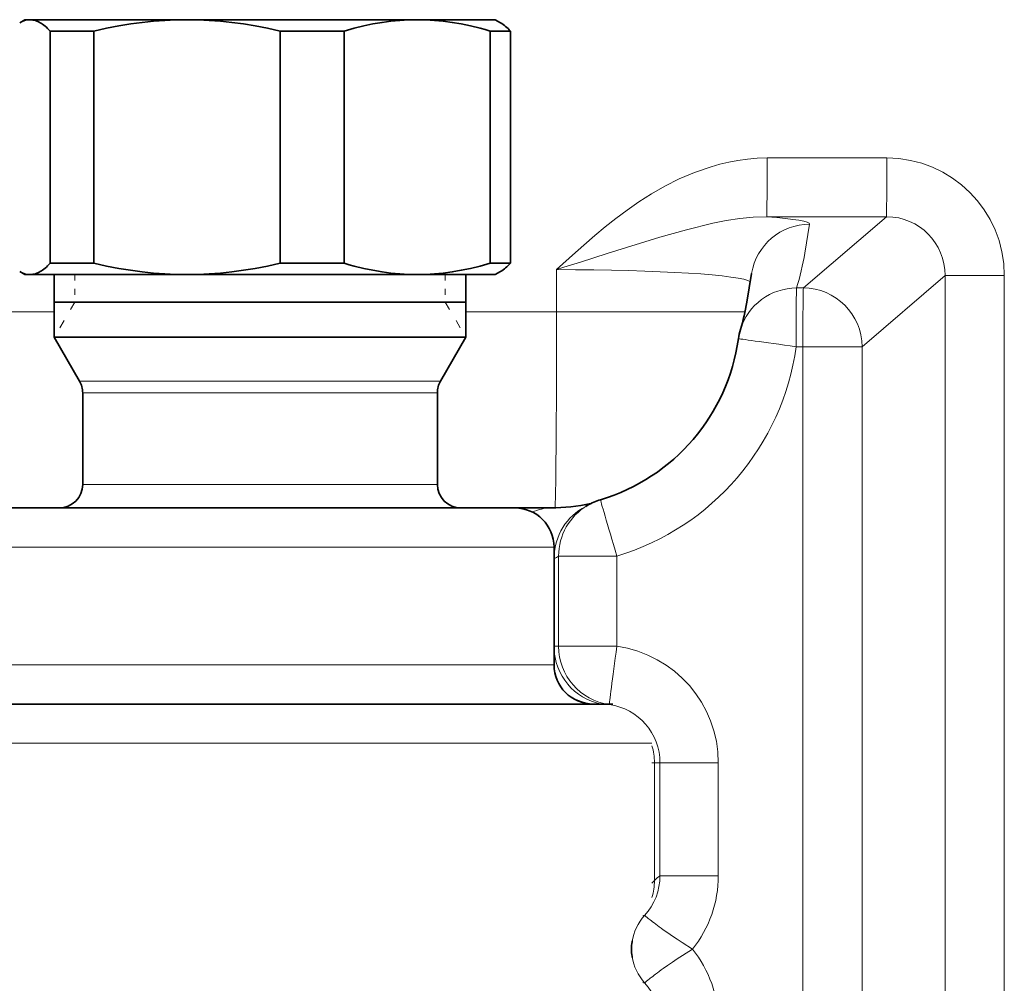
# Model space of a CAD drawing. Units: inches. Extents: x -198 to 203, y -283 to 299.
# Drawn here: x -38 to 12, y 57 to 106 of the extents above; entities that cross this region are included whole.
import ezdxf

# ---------------------------------------------------------------- set-up
doc = ezdxf.new("R2010")
doc.units = ezdxf.units.IN
doc.header["$MEASUREMENT"] = 0
for name, pattern in [('AI-Linetype-5', [0.734836, 0.293864, -0.440972]), ('AI-Linetype-6', [0.734836, 0.293864, -0.440972]), ('AI-Linetype-7', [1.093964, 0.437444, -0.656519]), ('AI-Linetype-8', [1.093964, 0.437444, -0.656519])]:
    doc.linetypes.add(name, pattern=pattern)
doc.layers.add('Layer 1', color=7, linetype='Continuous')

msp = doc.modelspace()

# ---------------------------------------------------------------- linework, layer by layer
at = {"layer": 'Layer 1', "lineweight": 35}
for points in [[(-37.669, 106.061), (-37.931, 105.91)], [(-37.669, 106.061), (-37.411, 106.061)], [(-37.351, 106.061), (-37.411, 106.061)], [(-37.411, 106.061), (-37.349, 106.061)], [(-37.351, 106.061), (-37.294, 106.055), (-37.236, 106.045), (-37.179, 106.033), (-37.119, 106.015), (-37.062, 105.994), (-37.002, 105.968), (-36.943, 105.94), (-36.883, 105.908), (-36.822, 105.869), (-36.762, 105.829), (-36.699, 105.783), (-36.637, 105.732), (-36.572, 105.678), (-36.51, 105.619), (-36.443, 105.553), (-36.376, 105.484)], [(-37.349, 106.061), (-29.393, 106.061)], [(-29.393, 106.061), (-29.957, 106.053), (-30.524, 106.029), (-31.095, 105.986), (-31.675, 105.926), (-32.266, 105.845), (-32.873, 105.746), (-33.499, 105.627), (-34.144, 105.484)], [(-29.386, 106.061), (-29.393, 106.061)], [(-24.635, 105.484), (-25.28, 105.627), (-25.904, 105.746), (-26.513, 105.845), (-27.104, 105.926), (-27.682, 105.986), (-28.255, 106.029), (-28.822, 106.053), (-29.386, 106.061)], [(-29.386, 106.061), (-17.645, 106.061)], [(-17.645, 106.061), (-18.087, 106.053), (-18.53, 106.029), (-18.978, 105.986), (-19.432, 105.926), (-19.896, 105.845), (-20.37, 105.746), (-20.86, 105.627), (-21.364, 105.484)], [(-17.645, 106.061), (-17.641, 106.061)], [(-13.92, 105.484), (-14.176, 105.557), (-14.426, 105.627), (-14.917, 105.746), (-15.39, 105.845), (-15.852, 105.926), (-16.306, 105.986), (-16.756, 106.029), (-17.199, 106.053), (-17.641, 106.061)], [(-17.641, 106.061), (-13.656, 106.061)], [(-13.656, 106.061), (-13.394, 105.91)], [(-36.376, 105.484), (-34.144, 105.484)], [(-36.376, 105.484), (-36.376, 93.634)], [(-34.144, 105.484), (-34.144, 93.634)], [(-24.635, 105.484), (-24.635, 93.634)], [(-24.635, 105.484), (-21.364, 105.484)], [(-21.364, 105.484), (-21.364, 93.634)], [(-13.92, 105.484), (-12.884, 105.484)], [(-13.92, 105.484), (-13.92, 93.634)], [(-12.884, 105.484), (-12.884, 93.634)], [(-37.351, 93.059), (-37.294, 93.063), (-37.236, 93.073), (-37.179, 93.087), (-37.119, 93.103), (-37.062, 93.126), (-37.002, 93.15), (-36.943, 93.178), (-36.883, 93.21), (-36.822, 93.249), (-36.762, 93.289), (-36.699, 93.335), (-36.637, 93.386), (-36.572, 93.44), (-36.51, 93.501), (-36.443, 93.565), (-36.376, 93.634)], [(-36.376, 93.634), (-34.144, 93.634)], [(-34.144, 93.634), (-33.499, 93.493), (-32.873, 93.372), (-32.268, 93.275), (-31.675, 93.194), (-31.095, 93.134), (-30.524, 93.091), (-29.957, 93.065), (-29.393, 93.057)], [(-29.386, 93.057), (-28.822, 93.065), (-28.255, 93.091), (-27.682, 93.134), (-27.104, 93.194), (-26.513, 93.275), (-25.904, 93.372), (-25.28, 93.493), (-24.635, 93.634)], [(-24.635, 93.634), (-21.364, 93.634)], [(-21.364, 93.634), (-21.11, 93.559), (-20.86, 93.493), (-20.37, 93.372), (-19.896, 93.275), (-19.434, 93.194), (-18.978, 93.134), (-18.53, 93.091), (-18.087, 93.065), (-17.645, 93.057)], [(-17.641, 93.057), (-17.199, 93.065), (-16.758, 93.091), (-16.308, 93.134), (-15.852, 93.194), (-15.39, 93.275), (-14.917, 93.372), (-14.426, 93.493), (-13.92, 93.634)], [(-13.92, 93.634), (-12.884, 93.634)], [(-37.669, 93.057), (-37.931, 93.21)], [(-37.669, 93.057), (-37.411, 93.057)], [(-37.411, 93.057), (-37.351, 93.059)], [(-37.411, 93.057), (-37.349, 93.057)], [(-37.349, 93.057), (-29.393, 93.057)], [(-36.167, 89.856), (-36.167, 93.057)], [(-29.393, 93.057), (-29.386, 93.057)], [(-29.386, 93.057), (-17.645, 93.057)], [(-17.645, 93.057), (-17.641, 93.057)], [(-17.641, 93.057), (-13.656, 93.057)], [(-15.159, 89.856), (-15.159, 93.057)], [(-13.656, 93.057), (-13.394, 93.21)], [(-0.814, 91.648), (-0.567, 93.12)], [(-22.243, 91.657), (-36.167, 91.657)], [(-15.159, 91.657), (-22.243, 91.657)], [(-35.595, 89.856), (-36.168, 89.856)], [(-34.878, 87.622), (-36.167, 89.856)], [(-15.159, 89.856), (-35.595, 89.856)], [(-16.449, 87.622), (-15.159, 89.856)], [(-34.717, 82.352), (-34.717, 87.021)], [(-16.609, 82.352), (-16.609, 87.021)], [(-40.837, 81.152), (-35.918, 81.152)], [(-12.657, 81.152), (-37.961, 81.152)], [(-15.41, 81.152), (-10.828, 81.152)], [(-8.959, 81.274), (-9.036, 81.229)], [(-10.655, 73.148), (-10.655, 79.15)], [(-7.655, 71.147), (-42.691, 71.147)], [(-8.535, 71.147), (-8.654, 71.147)], [(-6.668, 59.017), (-6.664, 59.071)], [(-6.668, 58.267), (-6.664, 58.212)]]:
    msp.add_lwpolyline(points, dxfattribs=at)
at = {"layer": 'Layer 1', "lineweight": 13}
for points in [[(0.225, 99.006), (-0.283, 98.992), (-0.779, 98.95), (-1.265, 98.883), (-1.737, 98.794), (-2.193, 98.688), (-2.636, 98.563), (-3.477, 98.27), (-4.264, 97.935), (-4.996, 97.566), (-5.68, 97.175), (-6.323, 96.768), (-6.928, 96.348), (-7.501, 95.921), (-8.047, 95.491), (-8.57, 95.055), (-9.566, 94.184), (-10.524, 93.309)], [(6.338, 99.006), (0.225, 99.006)], [(0.201, 96.008), (-0.486, 95.992), (-1.176, 95.925), (-1.862, 95.821), (-2.541, 95.683), (-3.894, 95.349), (-5.244, 94.963), (-7.948, 94.131), (-9.309, 93.699), (-9.648, 93.592), (-9.933, 93.499), (-10.203, 93.415), (-10.523, 93.31)], [(6.314, 96.008), (0.201, 96.008)], [(6.314, 96.008), (2.075, 92.376)], [(2.148, 94.153), (2.394, 95.625)], [(-10.524, 93.309), (-10.524, 91.155)], [(9.309, 93.011), (5.072, 89.379)], [(9.309, 93.011), (9.309, -47.732)], [(12.332, 93.011), (9.309, 93.011)], [(12.332, 93.013), (12.332, -47.733)], [(2.074, 92.374), (1.729, 92.374)], [(-40.537, 91.155), (-36.169, 91.155)], [(-15.158, 91.155), (-10.524, 91.155)], [(-0.906, 91.156), (-10.523, 91.156)], [(2.05, 89.378), (1.705, 89.378)], [(2.05, 89.378), (5.071, 89.378)], [(2.05, 89.378), (2.05, -51.366)], [(5.071, 89.378), (5.071, -51.366)], [(-34.376, 87.622), (-34.878, 87.622)], [(-16.449, 87.622), (-34.376, 87.622)], [(-34.224, 87.021), (-34.716, 87.021)], [(-16.608, 87.021), (-34.224, 87.021)], [(-34.224, 82.352), (-34.716, 82.352)], [(-16.608, 82.352), (-34.224, 82.352)], [(-10.655, 79.15), (-39.851, 79.15)], [(-10.42, 78.699), (-10.42, 74.093)], [(-7.443, 78.699), (-10.42, 78.699)], [(-7.443, 78.699), (-7.443, 74.093)], [(-10.419, 74.091), (-10.655, 74.091)], [(-7.443, 74.093), (-10.42, 74.093)], [(-10.655, 73.148), (-39.851, 73.148)], [(-8.536, 71.147), (-8.499, 71.147)], [(-7.832, 71.119), (-8.07, 71.119)], [(-5.656, 69.147), (-44.583, 69.147)], [(-5.525, 68.146), (-5.656, 68.146)], [(-5.242, 68.146), (-5.525, 68.146)], [(-5.525, 68.146), (-5.525, 62.148)], [(-5.244, 68.146), (-5.244, 62.388)], [(-2.267, 68.146), (-5.244, 68.146)], [(-2.266, 68.146), (-2.266, 62.388)], [(-2.267, 62.388), (-5.244, 62.388)], [(-3.58, 58.641), (-4.104, 58.972), (-4.362, 59.141), (-4.612, 59.309), (-4.852, 59.474), (-5.076, 59.631), (-5.183, 59.706), (-5.282, 59.781), (-5.375, 59.849), (-5.464, 59.914), (-5.544, 59.976), (-5.619, 60.031), (-5.685, 60.083), (-5.746, 60.129), (-5.798, 60.17), (-5.843, 60.208), (-5.883, 60.238), (-5.917, 60.267), (-5.945, 60.289), (-5.968, 60.309), (-5.988, 60.325), (-6.004, 60.337), (-6.024, 60.355), (-6.03, 60.361)], [(-3.579, 58.642), (-4.103, 58.311), (-4.362, 58.144), (-4.614, 57.977), (-4.854, 57.811), (-5.075, 57.652), (-5.184, 57.577), (-5.283, 57.505), (-5.376, 57.436), (-5.465, 57.37), (-5.545, 57.309), (-5.618, 57.253), (-5.687, 57.202), (-5.745, 57.154), (-5.797, 57.111), (-5.844, 57.077), (-5.884, 57.047), (-5.918, 57.019), (-5.947, 56.994), (-5.969, 56.976), (-5.989, 56.96), (-6.003, 56.946), (-6.023, 56.928), (-6.029, 56.924)]]:
    msp.add_lwpolyline(points, dxfattribs=at)
at = {"layer": 'Layer 1', "linetype": 'AI-Linetype-6', "lineweight": 13}
msp.add_lwpolyline([(-35.117, 93.057), (-35.117, 91.657)], dxfattribs=at)
at = {"layer": 'Layer 1', "linetype": 'AI-Linetype-5', "lineweight": 13}
msp.add_lwpolyline([(-16.209, 93.057), (-16.209, 91.657)], dxfattribs=at)
at = {"layer": 'Layer 1', "linetype": 'AI-Linetype-8', "lineweight": 13}
msp.add_lwpolyline([(-35.117, 91.657), (-36.168, 89.856)], dxfattribs=at)
at = {"layer": 'Layer 1', "linetype": 'AI-Linetype-7', "lineweight": 13}
msp.add_lwpolyline([(-16.209, 91.657), (-15.158, 89.856)], dxfattribs=at)
at = {"layer": 'Layer 1', "lineweight": 35}
for points in [[(-37.411, 106.063), (-37.595, 106.059), (-37.774, 106.004), (-37.931, 105.91)], [(-12.884, 105.484), (-13.033, 105.652), (-13.204, 105.793), (-13.392, 105.91)], [(-13.392, 93.208), (-13.204, 93.325), (-13.033, 93.468), (-12.884, 93.634)], [(-37.931, 93.21), (-37.774, 93.114), (-37.595, 93.059), (-37.411, 93.055)], [(-1.138, 90.256), (-1.001, 90.712), (-0.89, 91.178), (-0.812, 91.648)], [(-1.14, 90.252), (-1.185, 90.101), (-1.221, 89.945), (-1.243, 89.788)], [(-8.279, 81.572), (-4.528, 82.697), (-1.778, 85.908), (-1.243, 89.788)], [(-34.717, 87.021), (-34.717, 87.233), (-34.773, 87.438), (-34.878, 87.622)], [(-16.449, 87.622), (-16.554, 87.438), (-16.609, 87.233), (-16.609, 87.021)], [(-35.917, 81.152), (-35.253, 81.152), (-34.717, 81.691), (-34.717, 82.352)], [(-16.609, 82.352), (-16.609, 81.691), (-16.07, 81.152), (-15.409, 81.152)], [(-8.279, 81.572), (-8.517, 81.501), (-8.747, 81.401), (-8.959, 81.274)], [(-10.655, 79.15), (-10.655, 80.255), (-11.551, 81.152), (-12.658, 81.152)], [(-10.827, 81.153), (-10.135, 81.151), (-9.447, 81.225), (-8.774, 81.374)], [(-10.655, 73.148), (-10.655, 72.045), (-9.762, 71.147), (-8.655, 71.147)], [(-6.669, 59.018), (-6.707, 58.768), (-6.707, 58.516), (-6.669, 58.268)]]:
    msp.add_open_spline(points, degree=3, dxfattribs=at)
at = {"layer": 'Layer 1', "lineweight": 13}
for points in [[(0.201, 96.008), (0.218, 96.093), (0.226, 97.41), (0.226, 99.007)], [(6.314, 96.008), (6.328, 96.093), (6.338, 97.41), (6.338, 99.007)], [(2.394, 95.625), (0.925, 95.625), (-0.327, 94.566), (-0.567, 93.12)], [(2.394, 95.625), (2.414, 95.762), (1.652, 95.895), (0.201, 96.008)], [(1.73, 92.376), (1.908, 92.957), (2.047, 93.552), (2.148, 94.153)], [(-0.639, 92.689), (-1.051, 93.04), (-5.342, 93.31), (-10.523, 93.31)], [(1.729, 92.374), (0.408, 92.374), (-0.755, 91.513), (-1.141, 90.253)], [(1.729, 92.374), (1.713, 92.29), (1.705, 90.975), (1.705, 89.378)], [(2.074, 92.374), (2.06, 92.29), (2.05, 90.975), (2.05, 89.378)], [(5.071, 89.378), (5.065, 91.029), (3.724, 92.37), (2.074, 92.374)], [(-10.608, 81.155), (-10.562, 81.296), (-10.523, 85.733), (-10.523, 91.156)], [(-1.243, 89.787), (-1.243, 89.787), (0.071, 89.603), (1.705, 89.378)], [(-7.443, 78.699), (-2.568, 80.161), (1.009, 84.334), (1.705, 89.378)], [(-8.28, 81.573), (-8.294, 81.573), (-7.919, 80.286), (-7.443, 78.699)], [(-10.828, 81.153), (-11.147, 81.151), (-11.463, 81.076), (-11.752, 80.933)], [(-9.035, 81.229), (-10.013, 80.725), (-10.636, 79.723), (-10.655, 78.624)], [(-8.957, 81.274), (-9.865, 80.732), (-10.42, 79.754), (-10.42, 78.699)], [(-10.655, 78.565), (-10.576, 78.607), (-10.495, 78.652), (-10.419, 78.698)], [(-10.655, 74.033), (-10.629, 72.623), (-9.623, 71.421), (-8.239, 71.147)], [(-10.42, 74.093), (-10.42, 72.594), (-9.314, 71.326), (-7.832, 71.12)], [(-7.443, 74.093), (-7.671, 72.453), (-7.844, 71.124), (-7.832, 71.12)], [(-2.266, 68.146), (-2.266, 71.142), (-4.478, 73.679), (-7.443, 74.091)], [(-9.889, 71.572), (-9.461, 71.304), (-8.969, 71.157), (-8.467, 71.147)], [(-9.36, 71.276), (-9.094, 71.191), (-8.816, 71.147), (-8.536, 71.147)], [(-5.244, 68.146), (-5.244, 69.644), (-6.347, 70.913), (-7.831, 71.119)], [(-5.525, 68.146), (-5.525, 68.443), (-5.569, 68.737), (-5.656, 69.019)], [(-6.03, 60.361), (-5.524, 60.916), (-5.244, 61.636), (-5.244, 62.388)], [(-5.242, 62.388), (-5.343, 62.316), (-5.438, 62.235), (-5.525, 62.148)], [(-3.581, 58.641), (-2.73, 59.706), (-2.266, 61.026), (-2.266, 62.388)], [(-5.656, 61.277), (-5.569, 61.559), (-5.525, 61.852), (-5.525, 62.148)], [(-5.525, 62.148), (-5.571, 62.102), (-5.614, 62.052), (-5.656, 62.003)], [(-6.03, 60.361), (-6.371, 59.986), (-6.595, 59.518), (-6.67, 59.018)], [(-6.029, 60.362), (-6.065, 60.366), (-6.098, 60.358), (-6.128, 60.341)], [(-2.266, 54.898), (-2.266, 56.259), (-2.73, 57.578), (-3.581, 58.641)], [(-6.669, 58.267), (-6.596, 57.765), (-6.37, 57.297), (-6.029, 56.924)], [(-6.128, 56.939), (-6.098, 56.925), (-6.065, 56.921), (-6.029, 56.923)], [(-5.243, 54.897), (-5.243, 55.647), (-5.523, 56.369), (-6.029, 56.924)]]:
    msp.add_open_spline(points, degree=3, dxfattribs=at)
for points in [[(12.332, 93.013), (12.334, 96.32), (9.653, 99.002), (6.344, 99.006), (6.344, 99.006), (6.338, 99.006), (6.338, 99.006)], [(9.309, 93.011), (9.317, 94.659), (7.99, 96), (6.342, 96.008), (6.342, 96.008), (6.314, 96.008), (6.314, 96.008)]]:
    msp.add_open_spline(points, degree=3, knots=[0, 0, 0, 0, 1, 1, 1, 2, 2, 2, 2], dxfattribs=at)

doc.saveas('drawing.dxf')
